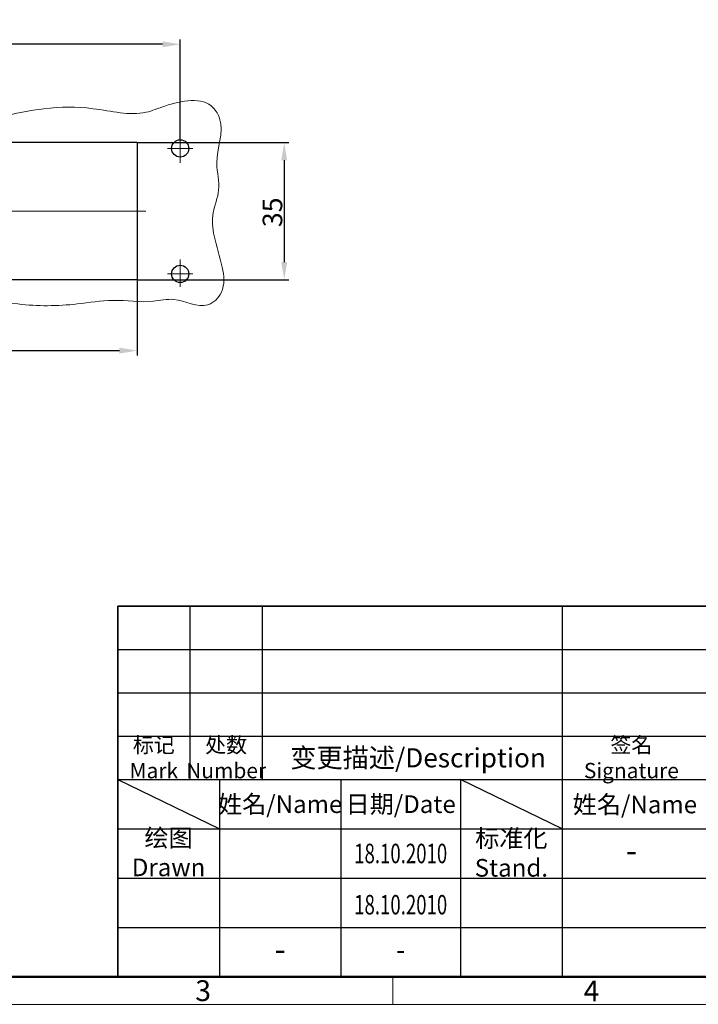
# Model space of a CAD drawing. Units: millimetres. Extents: x 2688 to 3282, y 481 to 901.
# Drawn here: x 2890 to 3063, y 481 to 732 of the extents above; entities that cross this region are included whole.
import ezdxf

# ---------------------------------------------------------------- set-up
doc = ezdxf.new("R2010")
doc.units = ezdxf.units.MM
doc.header["$LTSCALE"] = 65.395
doc.header["$PDMODE"] = 3
doc.header["$PDSIZE"] = 8
doc.linetypes.add('CENTER', pattern=[0.6, 0.375, -0.075, 0.075, -0.075])
doc.layers.get('0').update_dxf_attribs({"linetype": 'CONTINUOUS', "lineweight": 30})
doc.layers.get('Defpoints').update_dxf_attribs({"linetype": 'CONTINUOUS'})
for name, color, linetype, lineweight in [('Cen', 1, 'CENTER', 15), ('Dim', 3, 'CONTINUOUS', 15), ('图框', 7, 'CONTINUOUS', 20)]:
    doc.layers.add(name, color=color, linetype=linetype, lineweight=lineweight)
doc.styles.add('Romans字体', font='romans.shx', dxfattribs={"width": 0.75})
doc.styles.get("Standard").update_dxf_attribs({"font": 'simfang_0.ttf', "width": 0.75})
doc.dimstyles.new('01', dxfattribs={"dimtxt": 5, "dimasz": 4.5, "dimexe": 1.2, "dimexo": 0.2, "dimgap": 0.5, "dimtad": 1, "dimdsep": 46, "dimtxsty": 'Romans字体', "dimcen": 0, "dimclrd": 1, "dimclre": 6, "dimclrt": 4, "dimazin": 2, "dimtfac": 1, "dimtofl": 0, "dimtmove": 0, "dimatfit": 3, "dimfxl": 1, "dimtolj": 1, "dimtzin": 0, "dimarcsym": 0})

# ---------------------------------------------------------------- blocks, each defined once
blk = doc.blocks.new('A4图框-NEW')
at = {"layer": '图框', "lineweight": 35}
for q in [(1126.93, 531.33), (946.93, 484.03)]:
    blk.add_line((946.93, 531.33), q, dxfattribs=at)
at = {"layer": '图框', "lineweight": -3}
for p, q in [((956.15, 531.33), (956.15, 509.21)), ((965.36, 531.33), (965.36, 509.21)), ((1003.65, 531.33), (1003.65, 484.03)), ((946.93, 525.8), (1036.65, 525.8)), ((946.93, 520.27), (1036.65, 520.27)), ((946.93, 514.74), (1036.65, 514.74)), ((946.93, 509.21), (1036.65, 509.21)), ((946.93, 509.21), (959.91, 502.91)), ((959.91, 509.21), (959.91, 484.03)), ((975.41, 509.21), (975.41, 484.03)), ((990.67, 509.21), (990.67, 484.03)), ((1003.65, 502.91), (990.67, 509.21)), ((946.93, 502.91), (1036.65, 502.91)), ((946.93, 496.62), (1036.65, 496.62)), ((946.93, 490.33), (1036.65, 490.33))]:
    blk.add_line(p, q, dxfattribs=at)
at = {"layer": '图框', "lineweight": 50}
blk.add_line((836.85, 484.03), (1126.93, 484.03), dxfattribs=at)
at = {"layer": '图框', "color": 6}
blk.add_line((982.02, 484.03), (982.02, 480.53), dxfattribs=at)
at = {"layer": '图框', "color": 1, "lineweight": 18}
blk.add_line((833.41, 480.53), (1130.41, 480.53), dxfattribs=at)
at = {"layer": '图框', "attachment_point": 5}
for s, insert, char_height, width in [('{\\fSimSun|b0|i0|c134|p2;标记\\P\\Fromans|c134;Mark}', (951.54, 511.97), 1.959, 9.2182), ('{\\fSimSun|b0|i0|c134|p2;处数\\P\\Fromans|c134;Number }', (960.76, 511.97), 1.959, 9.2182), ('{\\fSimSun|b0|i0|c134|p2;签名\\P\\Fromans|c134;Signature} ', (1012.47, 511.97), 1.959, 17.6264), ('  变更描述{\\Fromans|c134;/Description}', (984.51, 511.97), 2.4487, 38.2879), ('姓名{\\Fromans|c134;/Name\\Ftxt|c134; }', (967.66, 506.06), 2.2528, 15.5018), ('日期{\\Fromans|c134;/Date}', (983.04, 506.06), 2.2528, 15.2624), ('姓名{\\Fromans|c134;/Name}', (1012.93, 506.02), 2.2528, 16.9349), ('{\\fSimSun|b0|i0|c134|p2;绘图\\P\\Fromans|c134;Drawn\\Ftxt|c134; }', (953.42, 499.88), 2.2528, 12.9801)]:
    blk.add_mtext(s, dxfattribs=dict(at, insert=insert, char_height=char_height, width=width))
at = {"layer": '图框', "insert": (997.16, 499.82), "char_height": 2.2528, "width": 12.9801, "attachment_point": 5, "style": 'Romans字体'}
blk.add_mtext('{\\fSimSun|b0|i0|c134|p2;标准化}\\PStand.', dxfattribs=at)
at = {"layer": '图框', "color": 3, "attachment_point": 5, "style": 'Romans字体'}
for s, insert, char_height, width in [('{\\W0.7;18.10.2010}', (983.04, 499.77), 2.4879, 15.2624), ('-', (1012.48, 499.77), 2.99, 17.6488), ('{\\W0.7;18.10.2010}', (983.04, 493.24), 2.4879, 15.2624), ('-', (967.66, 487.18), 2.99, 15.5018), ('-', (983.04, 487.18), 2.49, 15.2624)]:
    blk.add_mtext(s, dxfattribs=dict(at, insert=insert, char_height=char_height, width=width))
at = {"layer": '图框', "color": 6, "char_height": 2.65, "width": 2.5579, "attachment_point": 1, "style": 'Romans字体'}
for s, insert in [('3', (956.83, 483.6)), ('4', (1006.38, 483.57))]:
    blk.add_mtext(s, dxfattribs=dict(at, insert=insert))
blk = doc.blocks.new('*D8')
at = {"color": 6, "lineweight": -2}
for p, q in [((2801.12, 701.57), (2801.12, 726.92)), ((2931.12, 701.57), (2931.12, 726.92))]:
    blk.add_line(p, q, dxfattribs=at)
at = {"color": 1, "lineweight": -2}
blk.add_line((2926.62, 725.72), (2805.62, 725.72), dxfattribs=at)
at = {"color": 1}
for points in [[(2805.62, 726.47), (2805.62, 724.97), (2801.12, 725.72)], [(2926.62, 726.47), (2926.62, 724.97), (2931.12, 725.72)]]:
    blk.add_solid(points, dxfattribs=at)
at = {"layer": 'Defpoints', "color": 0}
for p in [(2801.12, 725.72), (2801.12, 701.37), (2931.12, 701.37)]:
    blk.add_point(p, dxfattribs=at)
at = {"color": 4, "insert": (2866.83, 728.72), "char_height": 5, "attachment_point": 5, "style": 'Romans字体'}
blk.add_mtext('\\A1;130', dxfattribs=at)
blk = doc.blocks.new('*D9')
at = {"color": 6, "lineweight": -2}
for p, q in [((2812.12, 665.47), (2812.12, 646.39)), ((2920.12, 665.47), (2920.12, 646.39))]:
    blk.add_line(p, q, dxfattribs=at)
at = {"color": 1, "lineweight": -2}
blk.add_line((2816.62, 647.59), (2915.62, 647.59), dxfattribs=at)
at = {"color": 1}
for points in [[(2816.62, 648.34), (2816.62, 646.84), (2812.12, 647.59)], [(2915.62, 648.34), (2915.62, 646.84), (2920.12, 647.59)]]:
    blk.add_solid(points, dxfattribs=at)
at = {"layer": 'Defpoints', "color": 0}
for p in [(2812.12, 665.67), (2920.12, 665.67), (2920.12, 647.59)]:
    blk.add_point(p, dxfattribs=at)
at = {"color": 4, "insert": (2866.12, 650.59), "char_height": 5, "attachment_point": 5, "style": 'Romans字体'}
blk.add_mtext('\\A1;108', dxfattribs=at)
blk = doc.blocks.new('*D10')
at = {"color": 6, "lineweight": -2}
for p, q in [((2920.32, 700.67), (2958.87, 700.67)), ((2920.32, 665.67), (2958.87, 665.67))]:
    blk.add_line(p, q, dxfattribs=at)
at = {"color": 1, "lineweight": -2}
blk.add_line((2957.67, 696.17), (2957.67, 670.17), dxfattribs=at)
at = {"color": 1}
for points in [[(2956.92, 696.17), (2958.42, 696.17), (2957.67, 700.67)], [(2956.92, 670.17), (2958.42, 670.17), (2957.67, 665.67)]]:
    blk.add_solid(points, dxfattribs=at)
at = {"layer": 'Defpoints', "color": 0}
for p in [(2920.12, 700.67), (2920.12, 665.67), (2957.67, 665.67)]:
    blk.add_point(p, dxfattribs=at)
at = {"color": 4, "insert": (2954.67, 682.87), "char_height": 5, "attachment_point": 5, "rotation": 90, "style": 'Romans字体'}
blk.add_mtext('\\A1;35', dxfattribs=at)

msp = doc.modelspace()

# ---------------------------------------------------------------- linework, layer by layer
at = {"ltscale": 4.5}
for p, q in [((2920.123, 700.666), (2812.123, 700.666)), ((2920.123, 700.666), (2920.123, 665.666)), ((2920.123, 665.666), (2812.123, 665.666))]:
    msp.add_line(p, q, dxfattribs=at)
for centre in [(2931.123, 699.166), (2931.123, 667.166)]:
    msp.add_circle(centre, 2.2)
at = {"lineweight": 9}
msp.add_open_spline([(2795.292, 682.346), (2797.075, 685.277), (2795.382, 693.035), (2789.5, 703.246), (2799.596, 709.006), (2809.907, 706.803), (2823.414, 708.147), (2835.878, 707.075), (2848.719, 708.32), (2861.113, 712.02), (2877.075, 704.332), (2893.256, 709.799), (2909.132, 709.88), (2919.958, 706.977), (2929.201, 711.017), (2938.13, 712.655), (2942.845, 704.227), (2939.361, 696.882), (2941.738, 688.782), (2939.047, 682.854), (2939.662, 675.983), (2941.988, 669.668), (2942.741, 662.774), (2937.148, 657.339), (2930.627, 661.547), (2922.61, 659.511), (2914.3, 660.995), (2902.876, 658.96), (2890.396, 658.843), (2878.322, 661.697), (2867.447, 658.325), (2855.923, 657.7), (2842.998, 661.113), (2830.884, 655.55), (2819.135, 660.597), (2808.197, 660.268), (2798.621, 655.402), (2788.575, 663.136), (2795.966, 672.449), (2793.618, 679.595), (2795.292, 682.346)], degree=3, knots=[0, 0, 0, 0, 10.2904934, 21.9396769, 27.7089134, 40.0578706, 53.092647, 68.1849418, 77.376283, 91.8963966, 105.3158775, 127.3843602, 139.9598395, 153.4808003, 158.541662, 170.896933, 174.0713698, 185.5145389, 192.3833336, 198.2570919, 204.2012441, 212.4576034, 218.8583422, 223.5478986, 232.3438639, 237.622507, 247.9140715, 257.1054126, 272.1960022, 285.2787132, 293.2154324, 305.8095735, 319.5757505, 332.1321428, 342.6717412, 356.1986485, 363.9117998, 373.3359102, 383.2550607, 392.9179028, 392.9179028, 392.9179028, 392.9179028], dxfattribs=at)
at = {"layer": 'Cen', "ltscale": 3}
for p, q in [((2931.123, 702.482), (2931.123, 695.496)), ((2934.323, 699.166), (2927.898, 699.166)), ((2922.321, 683.166), (2809.293, 683.166)), ((2931.123, 663.85), (2931.123, 670.837)), ((2934.323, 667.166), (2927.898, 667.166))]:
    msp.add_line(p, q, dxfattribs=at)

# ---------------------------------------------------------------- block references
at = {"layer": 'Dim', "xscale": 2, "yscale": 2, "zscale": 2}
msp.add_blockref('A4图框-NEW', (1021.316, -480.205), dxfattribs=at)

# ---------------------------------------------------------------- dimensions: what is measured, and where the dimension line sits
dim = msp.add_linear_dim(base=(2801.123, 725.723), p1=(2931.123, 701.366), p2=(2801.123, 701.366), dimstyle='01')
dim.commit()
dim.dimension.update_dxf_attribs({"geometry": '*D8', "text_midpoint": (2866.827, 725.723), "dimtype": 160})
dim = msp.add_linear_dim(base=(2957.672, 665.666), p1=(2920.123, 700.666), p2=(2920.123, 665.666), angle=90, dimstyle='01')
dim.commit()
dim.dimension.update_dxf_attribs({"geometry": '*D10', "text_midpoint": (2957.672, 682.874), "dimtype": 160})
dim = msp.add_linear_dim(base=(2920.123, 647.588), p1=(2812.123, 665.666), p2=(2920.123, 665.666), dimstyle='01')
dim.commit()
dim.dimension.update_dxf_attribs({"geometry": '*D9', "text_midpoint": (2866.123, 650.588)})

doc.saveas('drawing.dxf')
